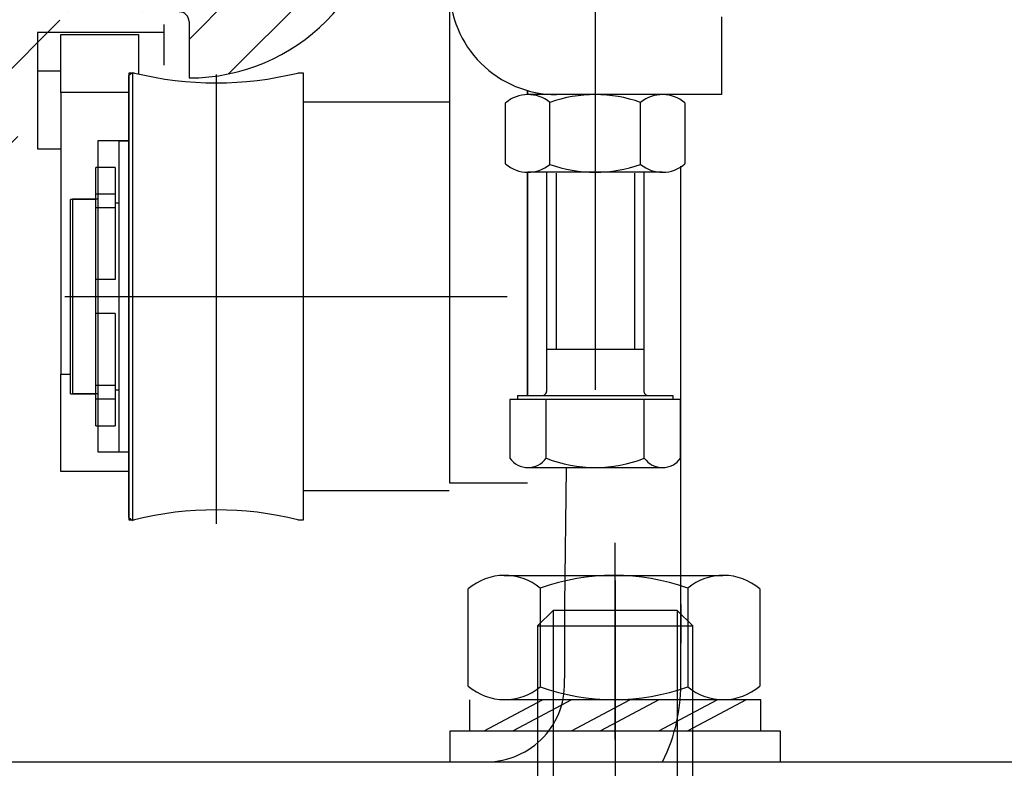
# Model space of a CAD drawing. Units: millimetres. Extents: x -3404 to 5233, y -2987 to 2584.
# Drawn here: x 4961 to 5012, y 2070 to 2108 of the extents above; entities that cross this region are included whole.
import ezdxf

# ---------------------------------------------------------------- set-up
doc = ezdxf.new("R2010")
doc.units = ezdxf.units.MM
doc.linetypes.add('ACAD_ISO02W100', pattern=[15, 12, -3])
for name, color, linetype in [('2', 7, 'Continuous'), ('centerline-Mittellinie', 1, 'Continuous'), ('hatching-Schraffur', 5, 'Continuous'), ('helpline-Hilfslinie', 2, 'Continuous'), ('hiddenline-hinterliegendelinie', 6, 'ACAD_ISO02W100'), ('hiddenline-Verdeckt', 6, 'ACAD_ISO02W100'), ('insert point -Einfügepunkt', 3, 'Continuous'), ('outline-Körperkante', 7, 'Continuous'), ('xxx', 5, 'Continuous')]:
    doc.layers.add(name, color=color, linetype=linetype)
doc.layers.get('insert point -Einfügepunkt').off()

# ---------------------------------------------------------------- blocks, each defined once
blk = doc.blocks.new('330715_Kämpfer_Teleskop_200_hoch_gekürzt')
at = {"layer": 'hatching-Schraffur'}
h = blk.add_hatch(dxfattribs=at)
h.set_pattern_fill('ANSI31', color=256, scale=0.85, style=0)
h.set_pattern_definition([(45, (0, 0), (-1.908304425727194, 1.908304425727195), [])])
edge = h.paths.add_edge_path()
edge.add_line((0.4999999999635798, 5), (3.000080747309968, 5))
edge.add_arc((5.687172427073374, 93.93000591094732), 0.3000000000000487, 330.0000663902916, 359.9904619808958)
edge.add_line((5.583275532944734, 93.15004952582333), (5.94698022201795, 93.78000621199403))
edge.add_arc((5.843083327889226, 93.00004982687013), 0.2999999999999554, 150.0000663902907, 209.9996684410333)
edge.add_line((5.956484196124231, 92.20362512264342), (5.583274838738939, 92.85005133032627))
edge.add_arc((5.696675706973937, 92.05362662609949), 0.3000000000000005, 0.0037351772432386, 29.99966844104693)
edge.add_line((5.998572505624091, 61.50482661994761), (5.996675706336455, 92.05364618344177))
edge.add_arc((7.498572502728253, 61.50491982686583), 1.5, 180.0035602420259, 270.0000000000002)
edge.add_line((13.00177570675092, 60.00491982686586), (7.49857250272826, 60.00491982686583))
edge.add_arc((13.00177570675093, 63.00491982686586), 3, 270, 360)
edge.add_line((16.00177570675093, 65.00191982686579), (16.00177570675093, 63.00491982686586))
edge.add_arc((16.50177570675093, 65.00191982686579), 0.5, 90, 180)
edge.add_line((19.50177570675093, 65.50191982686579), (16.50177570675093, 65.50191982686579))
edge.add_arc((19.50177570675093, 65.00191982686579), 0.5, 0, 90)
edge.add_line((20.00177570675096, 60.00192882971862), (20.00177570675093, 65.00191982686579))
edge.add_arc((20.50177570675096, 60.00192882971862), 0.4999999999999996, 180, 269.9998857352374)
edge.add_line((25.01853478728323, 59.50192111837495), (20.5017747096028, 59.50192882971961))
edge.add_arc((26.50177396226051, 58.90191982686577), 1.599999999999999, 22.02431283704305, 157.9756372734903)
edge.add_line((32.50177570675093, 59.50191982686579), (27.98501365967963, 59.50191982686579))
edge.add_arc((32.50177570675093, 60.00191982686579), 0.5, 270, 360)
edge.add_line((33.00177570675093, 65.00191982686579), (33.00177570675093, 60.00191982686579))
edge.add_arc((33.50177570675093, 65.00191982686579), 0.5, 90, 180)
edge.add_line((34.50177570675093, 65.50191982686579), (33.50177570675093, 65.50191982686579))
edge.add_arc((34.50177570675093, 65.00191982686579), 0.5, 0, 90)
edge.add_line((35.00177570675093, 60.60396522099924), (35.00177570675093, 65.00191982686579))
edge.add_arc((25.00177570675087, 60.60396522099921), 10.00000000000005, 270.0000000000003, 360.0000000000002)
edge.add_line((25.00148977485368, 53.50373959215708), (25.00177570675093, 50.60396522099916))
edge.add_arc((24.50148977728441, 53.50369028971846), 0.499999999999996, 0.0056496433134589, 90.03714227977045)
edge.add_line((6.499958115528622, 54.0013697724867), (24.50116564977026, 54.0036901846598))
edge.add_arc((6.500008114964348, 52.50136977332002), 1.499999999999995, 90.00190983776378, 180.0081130921143)
edge.add_line((5.000233358292925, 50.91056401923603), (5.000008130002308, 52.50115737306586))
edge.add_arc((6.500233343254966, 50.91077641949022), 1.499999999999991, 180.0081130921153, 270.0022536366805)
edge.add_line((10.40042827483402, 49.41091239434115), (6.500292343325279, 49.41077642065057))
edge.add_arc((10.40044570675088, 48.91091239464504), 0.4999999999999929, 0, 90.00199755053087)
edge.add_line((10.90044570675085, 45.41092982686575), (10.90044570675088, 48.91091239464504))
edge.add_arc((10.40044570675085, 45.41092982686575), 0.5, 270, 360)
edge.add_line((9.400445706750823, 44.91092982686575), (10.40044570675085, 44.91092982686575))
edge.add_arc((9.400445706750823, 45.41092982686575), 0.5, 180, 270)
edge.add_line((8.900445706750851, 46.16092982686578), (8.900445706750823, 45.41092982686575))
edge.add_arc((8.400445706750851, 46.16092982686578), 0.5, 0, 90)
edge.add_line((5.000445706750875, 46.66092982686575), (8.400445706750851, 46.66092982686578))
edge.add_arc((5.000445706750875, 46.16092982686575), 0.5, 90, 180)
edge.add_line((4.500445706750875, 36.66092982686576), (4.500445706750875, 46.16092982686575))
edge.add_arc((5.000445706750875, 36.66092982686576), 0.5, 180, 270)
edge.add_line((8.400445706750823, 36.16092982686576), (5.000445706750875, 36.16092982686576))
edge.add_arc((8.400445706750823, 36.66092982686576), 0.5, 270, 360)
edge.add_line((8.900445706750851, 37.41092982686576), (8.900445706750823, 36.66092982686576))
edge.add_arc((9.400445706750851, 37.41092982686576), 0.5, 90, 180)
edge.add_line((10.40044642686397, 37.91092982686576), (9.400445706750851, 37.91092982686576))
edge.add_arc((10.40044642686397, 37.41092982686576), 0.5000000000000036, 8.25189438499e-05, 90.00000000000033)
edge.add_line((10.90045146765894, 33.91093054709609), (10.90044642686346, 37.41093054697939))
edge.add_arc((10.40045146765946, 33.91092982698245), 0.5000000000000046, 270.0007426790564, 360.000082518943)
edge.add_line((5.000110863942817, 33.41087638945052), (10.40045794875687, 33.41092982702446))
edge.add_arc((5.000125706759444, 31.91087638952388), 1.500000000000078, 90.00056695383255, 179.9999343033614)
edge.add_line((3.500106100929238, 14.4464533727847), (3.500125706760351, 31.91087810945786))
edge.add_arc((3.200106100929424, 14.44645370999215), 0.3000000000000021, 330.0003315589735, 359.9999355981191)
edge.add_line((3.086704838741646, 13.65002832340965), (3.45991459007977, 14.29645521344831))
edge.add_arc((3.346513327891991, 13.5000298268658), 0.3000000000000045, 150.0003315589721, 209.9996684410279)
edge.add_line((3.459903689035095, 12.7036233216989), (3.086704838741646, 13.35003133032194))
edge.add_arc((3.200095199884722, 12.55362482515507), 0.3000000000000156, 359.9999244943687, 389.9996684410204)
edge.add_arc((3.000080747309969, 5.5), 0.5, 269.9999999999999, 359.9999313010367)
edge.add_line((3.50008074730961, 5.499999400488448), (3.500095199884477, 12.55362442980851))
edge.add_arc((0.4999999999635803, 5.500000000000014), 0.5, 180.0006915472115, 269.9999999999999)
edge.add_line((-0.0020096177244599, 166.9999987443383), (1e-16, 5.499993965112139))
edge.add_arc((3.997990381979048, 167.0000474475704), 4.000000000000012, 90.00011760068755, 180.0006976224119)
edge.add_line((23.63351770227872, 171.0000877498761), (3.997982171902243, 171.000047447562))
edge.add_line((24.49953038167878, 170.5000977498761), (23.63351770227872, 171.0000877498761))
edge.add_line((25.36553306127887, 171.0000877498761), (24.49953038167878, 170.5000977498761))
edge.add_line((72.99976039835896, 171.0000877498761), (25.36553306127887, 171.0000877498761))
edge.add_line((77.99837038167875, 166.0015377498761), (72.99976039835896, 171.0000877498761))
edge.add_line((77.99837038167875, 158.5015623652607), (77.99837038167875, 166.0015377498761))
edge.add_arc((78.49837038167868, 158.5015623652607), 0.4999999999999285, 180, 270.0005288816852)
edge.add_line((84.4983946420221, 158.0016134895691), (78.49837499704206, 158.0015623652821))
edge.add_arc((84.49839038167885, 158.5016134895509), 0.4999999999999716, 270.0004881993778, 360)
edge.add_line((84.99839038167879, 165.501697749876), (84.99839038167882, 158.5016134895509))
edge.add_arc((85.49839038167879, 165.501697749876), 0.5, 90, 180)
edge.add_line((87.4983888171255, 166.001697749876), (85.49839038167879, 166.001697749876))
edge.add_arc((87.4983888171255, 165.501697749876), 0.5000000000000036, 359.9998207156765, 450)
edge.add_line((87.9982435536521, 118.0000862208387), (87.99838881712306, 165.5016961853251))
edge.add_arc((87.49824355365445, 118.000087749876), 0.5, 269.9999999999984, 359.9998247852232)
edge.add_line((85.42595740851529, 117.500087749876), (87.49824355365443, 117.500087749876))
edge.add_arc((85.42595740851533, 118.000087749876), 0.5000000000000081, 183.4999999999964, 269.9999999999951)
edge.add_line((82.98524587830373, 149.7151644079854), (84.92689000930439, 117.9695634801086))
edge.add_arc((79.4917740838272, 149.5014945196134), 3.499999999999988, 3.500000000000122, 90.00022453419834)
edge.add_line((73.4983736641181, 153.0014710323369), (79.49176036781354, 153.0014945195866))
edge.add_arc((73.49837038167874, 153.5014710323261), 0.4999999999999858, 180, 270.0003761398459)
edge.add_line((72.99836765805895, 161.5998884478236), (72.99837038167875, 153.5014710323261))
edge.add_arc((72.49836765805898, 161.5998882796661), 0.5000000000000081, 1.92694299256e-05, 90.00027065950955)
edge.add_line((70.76931815861683, 162.0998801118154), (72.49836529610918, 162.0998882796606))
edge.add_arc((70.7693205205667, 161.599880111821), 0.5000000000000192, 90.00027065951764, 180.0000159154476)
edge.add_line((70.26932190945185, 156.5998780971088), (70.2693205205667, 161.5998799729325))
edge.add_arc((69.76932190945189, 156.5998779582203), 0.4999999999999666, 270.0001671122794, 360.0000159154476)
edge.add_line((66.76931184000865, 156.09986920821), (69.76932336778164, 156.0998779582224))
edge.add_arc((66.76931038167893, 156.599869208208), 0.500000000000071, 180, 270.0001671122762)
edge.add_line((66.26931038167889, 157.5998677498761), (66.26931038167886, 156.599869208208))
edge.add_arc((66.76931038167889, 157.5998677498761), 0.5, 90, 180)
edge.add_line((67.76932038167881, 158.0998677498761), (66.76931038167889, 158.0998677498761))
edge.add_arc((67.76932038167882, 158.5998677498761), 0.5000000000000142, 269.9999999999984, 360)
edge.add_line((68.26932038167884, 161.9998667503779), (68.26932038167884, 158.5998677498761))
edge.add_arc((67.76932038167887, 161.9998667503779), 0.4999999999999759, 0, 90.00011453395089)
edge.add_line((66.76931195215927, 162.4998647513674), (67.76931938218159, 162.4998667503769))
edge.add_arc((66.769310952662, 162.9998647513664), 0.4999999999999784, 180.0003927152025, 270.0001145339509)
edge.add_line((66.26929380874408, 165.5011008694205), (66.26931095267376, 162.9998613242797))
edge.add_arc((65.76929380875583, 165.5010974423337), 0.4999999999999809, 0.0003927152155814, 90.00003524197233)
edge.add_line((60.26930950322871, 166.0010940593571), (65.7692935012116, 166.0010974423336))
edge.add_arc((60.2693098107729, 165.5010940593572), 0.4999999999999926, 90.00003524196907, 180.0003927150592)
edge.add_line((59.76932695456993, 162.9998711769615), (59.76930981078465, 165.5010906322718))
edge.add_arc((59.26932695458168, 162.9998677498761), 0.5, 269.9999999999984, 360.0003927150593)
edge.add_line((58.26933038167883, 162.4998677498761), (59.26932695458166, 162.4998677498761))
edge.add_arc((58.26933038167883, 161.9998677498761), 0.5, 90, 180)
edge.add_line((57.7693303816788, 158.599868999862), (57.76933038167883, 161.9998677498761))
edge.add_arc((58.26933038167876, 158.599868999862), 0.4999999999999709, 180, 270.000143237662)
edge.add_line((59.26933810908878, 158.0998714998485), (58.26933163166317, 158.0998689998636))
edge.add_arc((59.26933935907316, 157.5998714998501), 0.4999999999999806, 0.000455759304554, 90.00014323765797)
edge.add_line((59.76934731351423, 156.5998809578938), (59.76933935905732, 157.5998754771003))
edge.add_arc((59.26934731353007, 156.5998769806435), 0.4999999999999665, 270.0000881469334, 360.0004557593111)
edge.add_line((53.76932115090594, 156.0998685191043), (59.26934808275718, 156.0998769806441))
edge.add_arc((53.76932038167886, 156.5998685191038), 0.5000000000000285, 180, 270.000088146931)
edge.add_line((53.2693203816788, 157.5998677498761), (53.26932038167883, 156.5998685191038))
edge.add_arc((53.7693203816788, 157.5998677498761), 0.5, 90, 180)
edge.add_line((54.76933038167881, 158.0998677498761), (53.7693203816788, 158.0998677498761))
edge.add_arc((54.76933038167881, 158.5998677498761), 0.5, 270, 360)
edge.add_line((55.2693303816788, 161.9998677498761), (55.2693303816788, 158.5998677498761))
edge.add_arc((54.76933038167881, 161.9998677498761), 0.5, 0, 90)
edge.add_line((53.76932038167889, 162.4998677498761), (54.76933038167881, 162.4998677498761))
edge.add_arc((53.76932038167886, 162.9998677498761), 0.5, 180, 270.0000000000033)
edge.add_line((53.26932038167883, 164.4998777498762), (53.26932038167885, 162.9998677498761))
edge.add_arc((52.76932038167883, 164.4998777498762), 0.5, 0, 90)
edge.add_line((47.26934038167878, 164.9998777498762), (52.76932038167883, 164.9998777498762))
edge.add_arc((47.26934038167878, 164.4998777498762), 0.5, 90, 180)
edge.add_line((46.76934038167877, 162.9998677498761), (46.76934038167877, 164.4998777498762))
edge.add_arc((46.26934038167878, 162.9998677498761), 0.5, 270, 360)
edge.add_line((45.26934038167875, 162.4998677498761), (46.26934038167878, 162.4998677498761))
edge.add_arc((45.26934038167875, 161.9998677498761), 0.5, 90, 180)
edge.add_line((44.76934038167878, 158.599868999862), (44.76934038167875, 161.9998677498761))
edge.add_arc((45.26934038167875, 158.599868999862), 0.4999999999999709, 180, 270.0001432376636)
edge.add_line((46.26934788181151, 158.0998714998479), (45.26934163166317, 158.0998689998636))
edge.add_arc((46.26934913179587, 157.5998714998495), 0.5000000000000363, 0.000429715124205, 90.00014323765544)
edge.add_line((46.7693566316788, 156.599881499848), (46.76934913178184, 157.5998752498214))
edge.add_arc((46.26935663169287, 156.5998777498761), 0.5, 270, 360.0004297151307)
edge.add_line((43.26931859864277, 156.0998777498761), (46.26935663169287, 156.0998777498761))
edge.add_arc((43.26931859864278, 156.5998777498761), 0.4999999999999996, 180.0024962064338, 269.9999999999992)
edge.add_line((42.76897438683901, 164.5006091073431), (42.7693185991173, 156.5998559663655))
edge.add_arc((42.26897438731349, 164.5005873238326), 0.5000000000000333, 0.0024962064338484, 90.0444035570103)
edge.add_line((14.89084054090262, 164.9856638516923), (42.26858689321757, 165.000587173681))
edge.add_arc((14.89569183670534, 156.0856651738875), 8.899999999999984, 90.03123132454265, 179.9895503242021)
edge.add_line((5.988731147443084, 116.9324915526351), (5.99354535079204, 145.0490812976804))
edge.add_arc((5.688731152331352, 116.9325457095136), 0.3000000000000107, 330.0000663902937, 359.9896567980522)
edge.add_line((5.583287440861946, 116.1499101509965), (5.948538947275901, 116.7825460105604))
edge.add_arc((5.843095235806549, 115.9999104520433), 0.300000000000068, 150.0000663902989, 209.3304344812831)
edge.add_line((5.949755076149708, 115.1976433258383), (5.581552476312717, 115.8529567690123))
edge.add_arc((5.688212316655985, 115.0506896428073), 0.2999999999999542, 0.0014121504610256, 29.33043448128864)
edge.add_line((5.988519034212069, 101.9321853234691), (5.988212316564821, 115.0506970368098))
edge.add_arc((5.688519034294047, 101.9321783093127), 0.3000000000000175, 330.0000663902944, 360.001339605208)
edge.add_line((5.583287440861889, 101.1499101509965), (5.948326829238604, 101.7821786103594))
edge.add_arc((5.843095235806439, 100.9999104520433), 0.3000000000000107, 150.0000663902984, 209.3304344812954)
edge.add_line((5.949737963002641, 100.197673783188), (5.581552476312689, 100.8529567690122))
edge.add_arc((5.688195203508916, 100.050720100157), 0.2999999999999649, 359.9896535448823, 389.3304344812884)
edge.add_line((5.987172422916595, 93.93005585187751), (5.988195198617527, 100.0506659262449))
edge.add_line((21.99934570675093, 59.50191982686579), (25.01608570675084, 59.50191982686579))
edge.add_line((25.01635570675084, 59.50192982686576), (20.4993557067509, 59.50192982686576))
edge = h.paths.add_edge_path(flags=17)
edge.add_line((5.994064181670303, 146.9308758135058), (5.995691984725349, 156.0872883669896))
edge.add_arc((5.694064186558572, 146.9309299703843), 0.3000000000000107, 330.0000663902937, 359.9896567980522)
edge.add_line((5.588620475089165, 146.1482944118672), (5.95387198150312, 146.780930271431))
edge.add_arc((5.848428270033768, 145.998294712914), 0.300000000000068, 150.0000663902989, 209.3304344812831)
edge.add_line((5.955088110376927, 145.1960275867089), (5.586885510539937, 145.8513410298829))
edge.add_arc((5.693545350883205, 145.0490739036779), 0.2999999999999542, 0.0014121504610256, 29.33043448128863)
at = {"layer": 'outline-Körperkante'}
blk.add_line((25.00148977485368, 53.50373959215708), (25.00177570675093, 50.60396522099916), dxfattribs=at)
for centre, radius, start, end in [((25.00177570675087, 60.60396522099921), 10.00000000000005, 270.0000000000003, 2.036e-13), ((24.50148977728441, 53.50369028971846), 0.499999999999996, 0.0056496433134589, 90.03714227977045)]:
    blk.add_arc(centre, radius, start, end, dxfattribs=at)
blk = doc.blocks.new('A$C79F573E6')
at = {"layer": '2', "color": 6, "linetype": 'Continuous'}
for p, q in [((-9.200000000000014, 2.600089999999994), (-9.200000000000014, 0.6000899999999945)), ((-2.700000000000013, 2.600089999999994), (-9.200000000000014, 2.600089999999994))]:
    blk.add_line(p, q, dxfattribs=at)
at = {"layer": '2', "color": 251, "linetype": 'Continuous'}
blk.add_line((-2.700000000000013, 3.000099999999974), (-2.700000000000013, 0.9170200000000079), dxfattribs=at)
at = {"layer": '2', "color": 3, "linetype": 'Continuous'}
for p, q in [((-7.999999999999996, -0.5000100000000032), (-7.999999999999996, 2.499989999999996)), ((-7.999999999999996, 2.499989999999996), (-3.999999999999996, 2.499989999999996)), ((-3.999999999999996, 2.499989999999996), (-3.999999999999996, 0.4857099999999832)), ((-7.999999999999996, -0.5000100000000032), (-7.999999999999996, -15.00001)), ((-4.500020000000002, -0.5000100000000032), (-7.999999999999996, -0.5000100000000032)), ((-7.999999999999996, -20.00001), (-7.999999999999996, -15.00001)), ((-7.999999999999996, -15.00001), (-7.500020000000002, -15.00001)), ((-4.500020000000002, -20.00001), (-7.999999999999996, -20.00001))]:
    blk.add_line(p, q, dxfattribs=at)
at = {"layer": '2', "color": 1, "linetype": 'Continuous'}
for p, q in [((-7.999999999999996, 0.6000899999999945), (-9.200000000000014, 0.6000899999999945)), ((-9.200000000000014, 0.6000899999999945), (-9.200000000000014, -3.399910000000005)), ((-9.200000000000014, -3.399910000000005), (-7.999999999999996, -3.399910000000005))]:
    blk.add_line(p, q, dxfattribs=at)
at = {"layer": '2', "color": 150, "linetype": 'Continuous'}
for p, q in [((-4.30801000000002, 0.5231200000000058), (-4.499999999999996, 0.3727099999999837)), ((-4.30801000000002, 0.5231200000000058), (-4.30801000000002, -0.1325700000000154)), ((-4.499999999999996, -0.2744200000000205), (-4.499999999999996, 0.3727099999999837)), ((-4.499999999999996, -22.37271000000001), (-4.499999999999996, -0.2744200000000205)), ((-4.30801000000002, -0.1325700000000154), (-4.30801000000002, -22.52313000000002)), ((-4.499999999999996, -3.000000000000028), (-4.999999999999996, -3.000000000000028)), ((-4.999999999999996, -5.05870999999999), (-4.999999999999996, -3.000000000000028)), ((-4.999999999999996, -19.00000000000002), (-4.999999999999996, -5.05870999999999)), ((-4.999999999999996, -19.00000000000002), (-4.499999999999996, -19.00000000000002)), ((-4.499999999999996, -22.37271000000001), (-4.30801000000002, -22.52313000000002))]:
    blk.add_line(p, q, dxfattribs=at)
at = {"layer": '2', "color": 237, "linetype": 'Continuous'}
for p, q in [((-6.200000000000013, -5.709490000000016), (-6.200000000000013, -4.350000000000022)), ((-5.200000000000013, -4.350000000000022), (-6.200000000000013, -4.350000000000022)), ((-5.200000000000013, -4.350000000000022), (-5.200000000000013, -5.709490000000016)), ((-6.200000000000013, -6.425000000000011), (-6.200000000000013, -5.709490000000016)), ((-6.200000000000013, -5.709490000000016), (-5.200000000000013, -5.709490000000016)), ((-5.200000000000013, -5.709490000000016), (-5.200000000000013, -6.425000000000011)), ((-6.200000000000013, -10.12500000000003), (-6.200000000000013, -6.425000000000011)), ((-5.200000000000013, -6.425000000000011), (-6.200000000000013, -6.425000000000011)), ((-5.200000000000013, -6.425000000000011), (-5.200000000000013, -10.12500000000003)), ((-5.200000000000013, -10.12500000000003), (-6.200000000000013, -10.12500000000003)), ((-6.200000000000013, -15.57500000000001), (-6.200000000000013, -11.87500000000003)), ((-5.200000000000013, -11.87500000000003), (-6.200000000000013, -11.87500000000003)), ((-5.200000000000013, -11.87500000000003), (-5.200000000000013, -15.57500000000001)), ((-6.200000000000013, -16.29052000000001), (-6.200000000000013, -15.57500000000001)), ((-5.200000000000013, -15.57500000000001), (-6.200000000000013, -15.57500000000001)), ((-5.200000000000013, -15.57500000000001), (-5.200000000000013, -16.29052000000001)), ((-6.200000000000013, -17.65000000000001), (-6.200000000000013, -16.29052000000001)), ((-5.200000000000013, -16.29052000000001), (-6.200000000000013, -16.29052000000001)), ((-5.200000000000013, -16.29052000000001), (-5.200000000000013, -17.65000000000001)), ((-6.200000000000013, -17.65000000000001), (-5.200000000000013, -17.65000000000001))]:
    blk.add_line(p, q, dxfattribs=at)
at = {"layer": '2', "color": 30, "linetype": 'Continuous'}
for p, q in [((-7.499999999999996, -16.00000000000002), (-7.499999999999996, -6.000000000000028)), ((-6.200000000000013, -6.000000000000028), (-7.499999999999996, -6.000000000000028)), ((-4.999990000000021, -6.200000000000017), (-5.19999000000001, -6.200000000000017)), ((-6.200000000000013, -11.87497999999999), (-6.200000000000013, -10.12502)), ((-7.499999999999996, -16.00000000000002), (-6.200000000000013, -16.00000000000002)), ((-5.19999000000001, -15.80000000000002), (-4.999990000000021, -15.80000000000002))]:
    blk.add_line(p, q, dxfattribs=at)
blk = doc.blocks.new('Laufwerk_OF_2')
at = {"layer": 'centerline-Mittellinie'}
for p, q in [((46.01935115718345, 93.1143711192468), (46.01935115718345, 63.40661623904964)), ((26.48745103315572, 79.65465234100456), (26.48745103315572, 56.51965234100434)), ((18.69245103315656, 68.22465234100427), (41.48745103315572, 68.22465234100427))]:
    blk.add_line(p, q, dxfattribs=at)
at = {"layer": 'hatching-Schraffur'}
for p, q in [((44.00035115718321, 74.5666162390495), (44.00035115718321, 65.46661623904913)), ((48.04035115718318, 74.5666162390495), (48.04035115718318, 65.46661623904913))]:
    blk.add_line(p, q, dxfattribs=at)
at = {"layer": 'outline-Körperkante'}
for p, q in [((38.52134505354945, 58.61437111924863), (38.52134505354945, 84.11437111924772)), ((52.52134505354945, 82.61437111924772), (52.52134505354945, 78.61437111924772)), ((21.98744492952223, 79.72465844448952), (21.98744492952223, 56.72465844448861)), ((22.27444492952249, 79.72465844448952), (21.98744492952223, 79.72465844448952)), ((30.98744492952223, 79.72465844448952), (30.70044492952197, 79.72465844448952)), ((30.98744492952223, 56.72465844448861), (30.98744492952223, 79.72465844448952)), ((42.52134505354945, 78.61334503463388), (42.52134505354945, 78.82286272791464)), ((42.52134505354945, 78.82237111924644), (42.52134505354945, 78.6143711192459)), ((38.48744492952223, 78.22465844448952), (30.98744492952223, 78.22465844448952)), ((41.40134505354956, 75.0443711192462), (41.40134505354956, 78.18337111924632)), ((49.48434505354919, 78.6143711192459), (42.55534505355001, 78.6143711192459)), ((43.6823450535495, 75.02037111924585), (43.6823450535495, 78.20737111924666)), ((48.01934505354996, 78.61437111924772), (44.02134505354945, 78.61437111924772)), ((52.52134505354945, 78.61437111924772), (48.01934505354996, 78.61437111924772)), ((48.35734505354969, 75.02037111924585), (48.35734505354969, 78.20737111924666)), ((50.63834505354964, 78.18337111924632), (50.63834505354964, 75.0443711192462)), ((20.38744492952186, 76.22465844448952), (20.38744492952186, 60.22465844448861)), ((21.98744492952223, 76.22465844448952), (20.38744492952186, 76.22465844448952)), ((42.52134505354945, 63.11437111924681), (42.52134505354945, 74.61439720385863)), ((42.52134505354945, 74.6143711192459), (42.52134505354945, 63.11437111924681)), ((49.48434505354919, 74.6143711192459), (42.5553450535491, 74.6143711192459)), ((43.52034505354924, 63.36437111924681), (43.52034505354924, 74.6143711192459)), ((48.51934505354904, 74.6143711192459), (48.51934505354904, 63.36437111924681)), ((50.43020151806979, 48.56481658462358), (50.43020151806979, 74.93348987461248)), ((19.08744492952259, 73.22465844448952), (19.08744492952259, 63.22465844448952)), ((20.38744492952186, 73.22465844448952), (19.08744492952259, 73.22465844448952)), ((43.51934505354904, 65.51437111924645), (48.51934505354904, 65.51437111924645)), ((19.08744492952259, 63.22465844448952), (20.38744492952186, 63.22465844448952)), ((41.62034505354961, 62.91437111924608), (41.62034505354961, 59.89237111924615)), ((50.41934505354959, 62.91437111924608), (41.62034505354961, 62.91437111924608)), ((42.01934505354905, 63.11437111924681), (50.01934505354904, 63.11437111924681)), ((42.01934505354905, 63.11437111924681), (42.01934505354905, 62.91437111924608)), ((43.4913450535497, 59.89237111924615), (43.4913450535497, 62.91437111924608)), ((48.5483450535495, 59.89237111924615), (48.5483450535495, 62.91437111924608)), ((50.01934505354904, 63.11437111924681), (50.01934505354904, 62.91437111924608)), ((50.41934505354959, 59.89237111924615), (50.41934505354959, 62.91437111924608)), ((20.38744492952186, 60.22465844448861), (21.98744492952223, 60.22465844448861)), ((42.5553450535491, 59.41437111924608), (49.48434505354919, 59.41437111924608)), ((44.51735726081745, 59.36662188653247), (44.43020151806979, 52.36481658462372)), ((42.52134505354945, 58.61437111924863), (38.52134505354945, 58.61437111924863)), ((30.98744492952223, 58.22465844448861), (38.48744492952223, 58.22465844448861)), ((21.98744492952223, 56.72465844448861), (22.27444492952249, 56.72465844448861)), ((30.70044492952197, 56.72465844448861), (30.98744492952223, 56.72465844448861)), ((44.43020151806979, 52.36481658462372), (44.43020151806979, 50.36481658462371)), ((44.43020151806979, 52.36481658462372), (44.43020151806972, 48.56481658462451)), ((50.43020151806979, 52.36481658462372), (50.43020151806979, 50.36481658462371)), ((50.43020151806979, 52.36481658462372), (50.43020151806979, 50.36481658462371)), ((13.43020151806979, 44.26281658462404), (73.4302015180698, 44.26281658462404))]:
    blk.add_line(p, q, dxfattribs=at)
for centre, radius, start, end in [((44.02136342124515, 84.11435332040548), 5.500018367724562, 179.9998145827089, 224.999733590038), ((44.02132725470813, 84.11438948694524), 5.50001836772628, 225.0002664099616, 270.0001854172911), ((26.48744492952223, 96.88368159720795), 17.66865712371846, 256.2052286778763, 283.7947713221237), ((42.55600720492759, 76.84937664874826), 1.764308910351003, 50.32725699350194, 130.8783966388683), ((46.01984505354915, 71.68537782887063), 6.928225077875688, 70.2821834366162, 109.7178165633353), ((49.4836829021716, 76.84937664874826), 1.764308910350471, 49.1216033611316, 129.672743006498), ((42.55600720492759, 76.37836558974425), 1.76430891035047, 229.1216033611316, 309.6727430064981), ((46.01984505354915, 81.54236440962188), 6.928225077875993, 250.2821834366647, 289.7178165633838), ((49.4836829021716, 76.37836558974425), 1.764308910351002, 230.3272569935019, 310.8783966388684), ((43.26947497098638, 63.36581425385304), 0.2514431681707321, 269.9703960094813, 314.8561052264544), ((43.2707693648664, 63.36446777892945), 0.2495757074010907, 314.8634829941641, 359.9778095709505), ((48.77079466644966, 63.36536775213028), 0.2514515879945967, 180.2270934456214, 224.9979086415301), ((48.76952544657536, 63.36385689675956), 0.2494858427307417, 224.9586527504832, 269.9585717578186), ((42.5558450535492, 60.56837186554105), 1.154182506794487, 215.8522154114455, 324.1477845885762), ((46.01984505354915, 66.3423613755632), 6.927891927316736, 248.5940211758865, 291.4059788241135), ((49.48384505354908, 60.56837186554105), 1.154182506794487, 215.8522154114455, 324.1477845885762), ((26.48744492952223, 39.56563529177019), 17.66865712371843, 76.20522867787625, 103.7947713221237), ((40.42325864875659, 48.27987785318192), 4.017061268964611, 269.9991851388177, 4.06752770235109), ((41.42241515315674, 48.27502720479698), 9.012446564644565, 333.5647917488867, 1.842626275433315)]:
    blk.add_arc(centre, radius, start, end, dxfattribs=at)
at = {"layer": 'insert point -Einfügepunkt'}
blk.add_blockref('A$C79F573E6', (26.48745103315572, 79.21502447349053), dxfattribs=at)
blk = doc.blocks.new('SR_PD2301_TB_MF_Antreibsquerschnitt_kpl')
at = {"layer": 'helpline-Hilfslinie'}
for name, p in [('330715_Kämpfer_Teleskop_200_hoch_gekürzt', (0.0102236592013441, 29.02023318773695)), ('Laufwerk_OF_2', (-0.077867294413732, 0.1538227147580926))]:
    blk.add_blockref(name, p, dxfattribs=at)
blk = doc.blocks.new('Gewindestift_M8x25')
at = {"layer": 'centerline-Mittellinie'}
blk.add_line((0, 26.57751121148795), (0, -2.594728109352217), dxfattribs=at)
at = {"layer": 'hiddenline-hinterliegendelinie'}
for p, q in [((-3.199999999999999, 25.03225999999995), (-4, 24.23225999999995)), ((-3.199999999999999, 25.03225999999995), (-3.199999999999999, 1.8e-15)), ((3.199999999999999, 25.03225999999995), (-3.199999999999999, 25.03225999999995)), ((3.199999999999999, 25.03225999999995), (3.199999999999999, 0)), ((4, 24.23225999999995), (3.199999999999999, 25.03225999999995)), ((-4, 24.23225999999995), (-4, 0.8000000000000007)), ((-4, 24.23225999999995), (4, 24.23225999999995)), ((4, 0.789650610358839), (4, 24.23225999999995)), ((-4, 0.8000000000000007), (4, 0.8000000000000007)), ((-4, 0.8000000000000007), (-3.199999999999999, 0)), ((3.199999999999999, 0), (4, 0.789650610358839)), ((-3.199999999999999, 0), (3.199999999999999, 0))]:
    blk.add_line(p, q, dxfattribs=at)
blk = doc.blocks.new('U-Scheibe_f_M8')
at = {"layer": 'centerline-Mittellinie'}
blk.add_line((0, 1.000560144089362), (0, -2.429857435153628), dxfattribs=at)
at = {"layer": 'hiddenline-hinterliegendelinie'}
for p, q in [((7.500190000000657, -0.0092431329035205), (-7.499809999999342, -0.0092431329035205)), ((-7.499809999999342, -0.0092431329035205), (-7.499809999999342, -1.609213132903732)), ((-6.749809999999342, -1.609213132903732), (-3.749809999999342, -0.0092431329035205)), ((-2.249809999999342, -0.0092431329035205), (-5.249809999999342, -1.609213132903732)), ((-2.249809999999342, -1.609213132903732), (0.7501900000006572, -0.0092431329035205)), ((2.250190000000657, -0.0092431329035205), (-0.749809999999343, -1.609213132903732)), ((2.250190000000657, -1.609213132903732), (5.250190000000657, -0.0092431329035205)), ((6.750190000000657, -0.0092431329035205), (3.750190000000657, -1.609213132903732)), ((7.500190000000657, -1.609213132903732), (7.500190000000657, -0.0092431329035205)), ((-7.499809999999342, -1.609213132903732), (7.500190000000657, -1.609213132903732))]:
    blk.add_line(p, q, dxfattribs=at)
blk = doc.blocks.new('6kt-Mutter_M8')
at = {"layer": 'centerline-Mittellinie'}
blk.add_line((0, -2.044199978664159), (0, 8.080885734128064), dxfattribs=at)
at = {"layer": 'hiddenline-hinterliegendelinie'}
for p, q in [((-5.718721241393483, 6.399735235537722), (5.539588758605772, 6.399735235537722)), ((-7.565151241393992, 0.6991952355374492), (-7.565151241393992, 5.70054523553745)), ((-3.858491241394164, 5.739605235537514), (-3.858491241394164, 0.660135235537386)), ((3.739288758605892, 5.739605235537514), (3.739288758605892, 0.660135235537386)), ((7.445958758606378, 5.70054523553745), (7.445958758606378, 0.6991952355374492)), ((-5.718979160898325, 1.48007954608e-05), (5.599777487385759, -1.44922999166e-05))]:
    blk.add_line(p, q, dxfattribs=at)
for centre, radius, start, end in [((-5.688751241393889, 3.533035235537685), 2.866878499999999, 50.32568299997585, 130.8825699999913), ((-0.0596012413941356, -4.858444764462543), 11.258343, 70.27970100001203, 109.7203000000103), ((5.569548758606527, 3.533035235537685), 2.866848399999999, 49.11741600002347, 129.6743000000114), ((-5.688751241393889, 2.866705235537669), 2.866849799999999, 229.1174300000086, 309.6743000000115), ((-0.0596012413941356, 11.25818523553744), 11.258343, 250.2796999999897, 289.7203000000104), ((5.569548758606527, 2.866705235537669), 2.8668791, 230.325710000011, 310.8825799999727)]:
    blk.add_arc(centre, radius, start, end, dxfattribs=at)
blk = doc.blocks.new('U-Scheibe_für_M8')
at = {"layer": 'hiddenline-Verdeckt'}
for p, q in [((-8.5, 0), (-8.5, 1.599979999999959)), ((8.5, 1.599979999999959), (8.5, 0))]:
    blk.add_line(p, q, dxfattribs=at)
at = {"layer": 'outline-Körperkante'}
for p, q in [((-8.5, 1.599979999999959), (8.5, 1.599979999999959)), ((-8.5, 0), (8.5, 0))]:
    blk.add_line(p, q, dxfattribs=at)
blk = doc.blocks.new('Gewindestift_Nutenstein')
at = {"layer": 'helpline-Hilfslinie'}
for name, p in [('6kt-Mutter_M8', (1.32339e-11, 6.319305000000213)), ('U-Scheibe_f_M8', (2.64677e-11, 6.319305000000213))]:
    blk.add_blockref(name, p, dxfattribs=at)
at = {"layer": 'outline-Körperkante'}
for name, p in [('Gewindestift_M8x25', (0, -14.11708192725595)), ('U-Scheibe_für_M8', (1.32339e-11, 3.119355000000041))]:
    blk.add_blockref(name, p, dxfattribs=at)
blk = doc.blocks.new('SR_WD2301_LR32_THERM_TB_MF_Sturz')
at = {"layer": 'hatching-Schraffur'}
for name, p in [('SR_PD2301_TB_MF_Antreibsquerschnitt_kpl', (103.0056192125238, 2170)), ('Gewindestift_Nutenstein', (149.9738793360579, 2211.297218269062))]:
    blk.add_blockref(name, p, dxfattribs=at)

msp = doc.modelspace()

# ---------------------------------------------------------------- block references
at = {"layer": 'xxx'}
msp.add_blockref('SR_WD2301_LR32_THERM_TB_MF_Sturz', (4841.79878578524, -144.2518385520952), dxfattribs=at)

doc.saveas('drawing.dxf')
